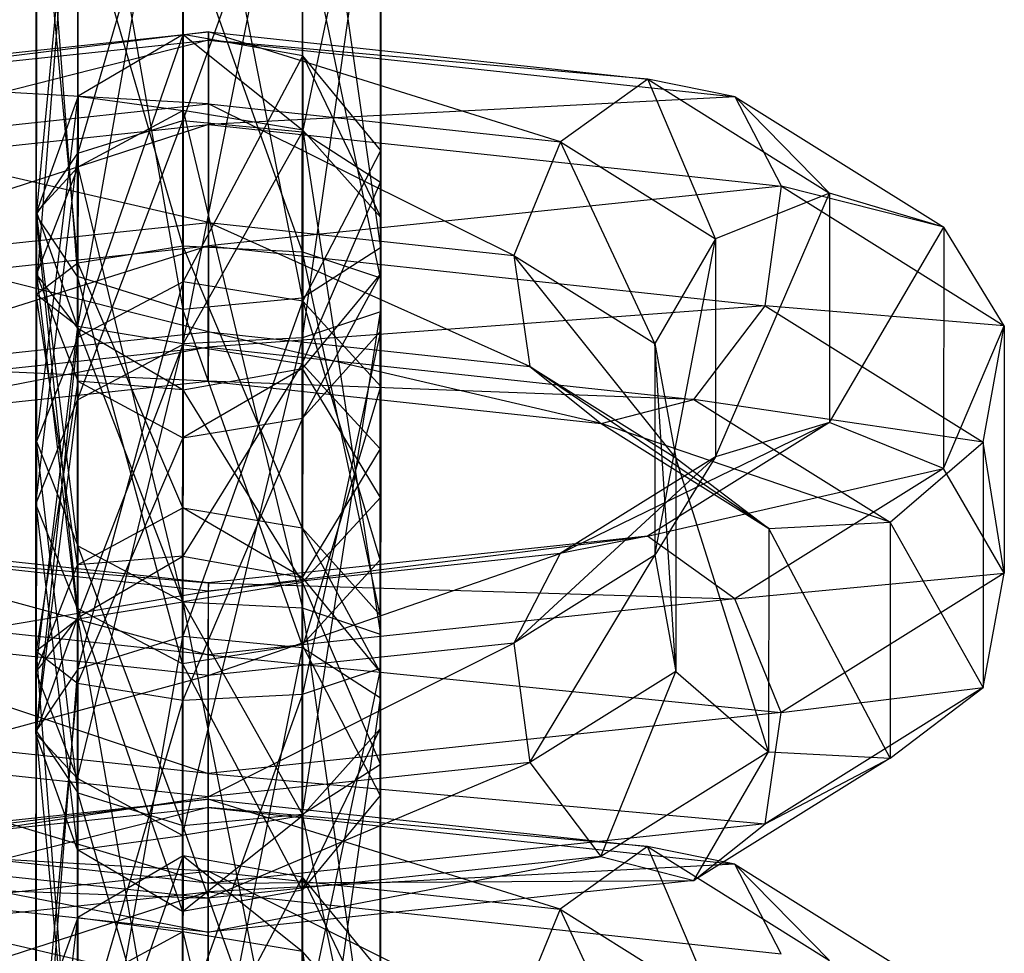
# Model space of a CAD drawing. Extents: x -2714 to 4136, y -2200 to 2200.
# Drawn here: x 720 to 731, y -792 to -782 of the extents above; entities that cross this region are included whole.
import ezdxf

# ---------------------------------------------------------------- set-up
doc = ezdxf.new("R2010")
doc.units = 0

msp = doc.modelspace()

# ---------------------------------------------------------------- linework, layer by layer
at = {"color": 0}
for p, q in [((721.893674, -784.983434, -235.847658), (721.897901, -778.053979, -234.935372)), ((721.897901, -778.053979, -234.935372), (723.241068, -784.855701, -236.070236)), ((723.241068, -784.855701, -236.070236), (723.245176, -778.121367, -235.183638)), ((723.245176, -778.121367, -235.183638), (724.120885, -784.289067, -237.052546)), ((720.709164, -784.612498, -236.488959), (720.713048, -778.244872, -235.65064)), ((720.713048, -778.244872, -235.65064), (721.893674, -784.983434, -235.847658)), ((720.710859, -785.176801, -261.52103), (721.899818, -778.43971, -261.323819)), ((721.899818, -778.43971, -261.323819), (721.895591, -785.369165, -262.236105)), ((724.120885, -784.289067, -237.052546), (724.124468, -778.415506, -236.279273)), ((724.124468, -778.415506, -236.279273), (724.12145, -783.548666, -238.334956)), ((721.895591, -785.369165, -262.236105), (723.247016, -778.569116, -261.101021)), ((723.247016, -778.569116, -261.101021), (723.242908, -785.30345, -261.987618)), ((720.241783, -783.916458, -237.694068), (720.245023, -778.604726, -236.994761)), ((720.245023, -778.604726, -236.994761), (720.709164, -784.612498, -236.488959)), ((720.243062, -784.816366, -260.176986), (720.714743, -778.809175, -260.682711)), ((720.714743, -778.809175, -260.682711), (720.710859, -785.176801, -261.52103)), ((724.124347, -778.798764, -237.709616), (723.242497, -782.98094, -239.317411)), ((724.12145, -783.548666, -238.334956), (724.124347, -778.798764, -237.709616)), ((720.71282, -778.965162, -238.338806), (720.241783, -783.916458, -237.694068)), ((720.710224, -783.221, -238.899101), (720.71282, -778.965162, -238.338806)), ((723.244869, -779.09181, -238.805394), (721.895299, -782.851535, -239.540209)), ((723.242497, -782.98094, -239.317411), (723.244869, -779.09181, -238.805394)), ((723.242908, -785.30345, -261.987618), (724.125968, -779.136842, -260.118566)), ((724.125968, -779.136842, -260.118566), (724.122386, -785.010403, -260.89184)), ((721.897552, -779.157526, -239.05388), (720.710224, -783.221, -238.899101)), ((721.895299, -782.851535, -239.540209), (721.897552, -779.157526, -239.05388)), ((720.246302, -779.504634, -259.477679), (720.243062, -784.816366, -260.176986)), ((720.711086, -784.456511, -258.832865), (720.246302, -779.504634, -259.477679)), ((724.122386, -785.010403, -260.89184), (724.125404, -779.877242, -258.836157)), ((724.125404, -779.877242, -258.836157), (724.122507, -784.627145, -259.461497)), ((720.713682, -780.200673, -258.27257), (720.711086, -784.456511, -258.832865)), ((721.895939, -784.265618, -258.117596), (720.713682, -780.200673, -258.27257)), ((723.245587, -780.443876, -257.853846), (723.243214, -784.333006, -258.365863)), ((724.122507, -784.627145, -259.461497), (723.245587, -780.443876, -257.853846)), ((721.898193, -780.571609, -257.631268), (721.895939, -784.265618, -258.117596)), ((723.243214, -784.333006, -258.365863), (721.898193, -780.571609, -257.631268)), ((722.184302, -781.854599, -256.613254), (716.250241, -782.578865, -257.522617)), ((717.234388, -782.38217, -258.59405), (722.184302, -781.854599, -256.613254)), ((720.713437, -785.298221, -293.987266), (721.899524, -781.882457, -283.879517)), ((721.899524, -781.882457, -283.879517), (720.714296, -782.577669, -283.833999)), ((721.89846, -782.73939, -277.370493), (721.899524, -781.882457, -283.879517)), ((721.899524, -781.882457, -283.879517), (721.898643, -784.67344, -294.295639)), ((723.246669, -782.124993, -283.863565), (721.899524, -781.882457, -283.879517)), ((721.899524, -781.882457, -283.879517), (723.245628, -782.962915, -277.498952)), ((722.184302, -781.854599, -256.613254), (722.183898, -782.666711, -257.836232)), ((722.184125, -781.946422, -255.148067), (722.184302, -781.854599, -256.613254)), ((722.184302, -781.854599, -256.613254), (727.133881, -782.388315, -258.593241)), ((726.149574, -783.094332, -259.422628), (722.184302, -781.854599, -256.613254)), ((722.184125, -781.946422, -255.148067), (715.726007, -783.58746, -256.710311)), ((716.250241, -782.578865, -257.522617), (722.184125, -781.946422, -255.148067)), ((722.18345, -782.899215, -254.126249), (722.184125, -781.946422, -255.148067)), ((722.184125, -781.946422, -255.148067), (728.117607, -782.586232, -257.521647)), ((727.133881, -782.388315, -258.593241), (722.184125, -781.946422, -255.148067)), ((721.898643, -784.67344, -294.295639), (723.246669, -782.124993, -283.863565)), ((723.245628, -782.962915, -277.498952), (723.246669, -782.124993, -283.863565)), ((723.246669, -782.124993, -283.863565), (723.245795, -784.891516, -294.188399)), ((724.125386, -783.191793, -283.793608), (723.246669, -782.124993, -283.863565)), ((723.246669, -782.124993, -283.863565), (724.12445, -783.945843, -278.06606)), ((722.183898, -782.666711, -257.836232), (717.234388, -782.38217, -258.59405)), ((727.133881, -782.388315, -258.593241), (726.149574, -783.094332, -259.422628)), ((728.117607, -782.586232, -257.521647), (727.133881, -782.388315, -258.593241)), ((727.133881, -782.388315, -258.593241), (729.183729, -783.670672, -263.374164)), ((727.897842, -784.188026, -263.500168), (727.133881, -782.388315, -258.593241)), ((720.244749, -786.473516, -293.407571), (720.714296, -782.577669, -283.833999)), ((720.714296, -782.577669, -283.833999), (720.245566, -783.885333, -283.74831)), ((720.7133, -783.37986, -277.74079), (720.714296, -782.577669, -283.833999)), ((720.714296, -782.577669, -283.833999), (720.713437, -785.298221, -293.987266)), ((720.714296, -782.577669, -283.833999), (721.89846, -782.73939, -277.370493)), ((728.117607, -782.586232, -257.521647), (722.18345, -782.899215, -254.126249)), ((728.640456, -783.595476, -256.709256), (728.117607, -782.586232, -257.521647)), ((728.117607, -782.586232, -257.521647), (730.469034, -784.057254, -263.005951)), ((729.183729, -783.670672, -263.374164), (728.117607, -782.586232, -257.521647)), ((718.217954, -783.089409, -259.423276), (722.183898, -782.666711, -257.836232)), ((722.183898, -782.666711, -257.836232), (722.183102, -784.002762, -258.244758)), ((722.183898, -782.666711, -257.836232), (726.149574, -783.094332, -259.422628)), ((725.625254, -784.373931, -259.621727), (722.183898, -782.666711, -257.836232)), ((721.89846, -782.73939, -277.370493), (720.7133, -783.37986, -277.74079)), ((721.89467, -788.284338, -273.115711), (721.89846, -782.73939, -277.370493)), ((723.245628, -782.962915, -277.498952), (721.89846, -782.73939, -277.370493)), ((721.89846, -782.73939, -277.370493), (723.241945, -788.351726, -273.363977)), ((715.726007, -783.58746, -256.710311), (722.18345, -782.899215, -254.126249)), ((722.18345, -782.899215, -254.126249), (715.90698, -784.936021, -256.53722)), ((720.708794, -786.00264, -242.524211), (721.895299, -782.851535, -239.540209)), ((720.710224, -783.221, -238.899101), (721.895299, -782.851535, -239.540209)), ((721.894, -785.377859, -242.832584), (721.895299, -782.851535, -239.540209)), ((721.895299, -782.851535, -239.540209), (723.242497, -782.98094, -239.317411)), ((722.182593, -784.267155, -254.025921), (722.18345, -782.899215, -254.126249)), ((722.18345, -782.899215, -254.126249), (728.640456, -783.595476, -256.709256)), ((721.894, -785.377859, -242.832584), (723.242497, -782.98094, -239.317411)), ((723.241152, -785.595935, -242.725343), (723.242497, -782.98094, -239.317411)), ((723.241945, -788.351726, -273.363977), (723.245628, -782.962915, -277.498952)), ((723.242497, -782.98094, -239.317411), (724.12145, -783.548666, -238.334956)), ((724.12445, -783.945843, -278.06606), (723.245628, -782.962915, -277.498952)), ((723.245628, -782.962915, -277.498952), (724.121238, -788.645865, -274.459612)), ((722.183102, -784.002762, -258.244758), (718.217954, -783.089409, -259.423276)), ((726.149574, -783.094332, -259.422628), (725.625254, -784.373931, -259.621727)), ((726.149574, -783.094332, -259.422628), (727.897842, -784.188026, -263.500168)), ((727.213056, -785.367239, -263.325006), (726.149574, -783.094332, -259.422628)), ((720.240106, -787.177935, -241.944515), (720.710224, -783.221, -238.899101)), ((720.241783, -783.916458, -237.694068), (720.710224, -783.221, -238.899101)), ((720.708794, -786.00264, -242.524211), (720.710224, -783.221, -238.899101)), ((723.245795, -784.891516, -294.188399), (724.125386, -783.191793, -283.793608)), ((724.125386, -783.191793, -283.793608), (724.123715, -785.228253, -278.806461)), ((724.12445, -783.945843, -278.06606), (724.125386, -783.191793, -283.793608)), ((724.124515, -784.583689, -283.702379), (724.125386, -783.191793, -283.793608)), ((724.125386, -783.191793, -283.793608), (724.124547, -785.850408, -293.715724)), ((720.7133, -783.37986, -277.74079), (720.244698, -784.58464, -278.436578)), ((720.245566, -783.885333, -283.74831), (720.7133, -783.37986, -277.74079)), ((720.709818, -788.475232, -273.830979), (720.7133, -783.37986, -277.74079)), ((720.7133, -783.37986, -277.74079), (721.89467, -788.284338, -273.115711)), ((728.640456, -783.595476, -256.709256), (722.182593, -784.267155, -254.025921)), ((723.241152, -785.595935, -242.725343), (724.12145, -783.548666, -238.334956)), ((724.119904, -786.554827, -242.252668), (724.12145, -783.548666, -238.334956)), ((724.12145, -783.548666, -238.334956), (724.120885, -784.289067, -237.052546)), ((728.457781, -784.943811, -256.536194), (728.640456, -783.595476, -256.709256)), ((728.640456, -783.595476, -256.709256), (731.15235, -785.166884, -262.567821)), ((730.469034, -784.057254, -263.005951), (728.640456, -783.595476, -256.709256)), ((727.897067, -786.643841, -272.665421), (729.183729, -783.670672, -263.374164)), ((729.183729, -783.670672, -263.374164), (727.897842, -784.188026, -263.500168)), ((729.183729, -783.670672, -263.374164), (729.182911, -786.258855, -273.033424)), ((730.469034, -784.057254, -263.005951), (729.183729, -783.670672, -263.374164)), ((720.240106, -787.177935, -241.944515), (720.241783, -783.916458, -237.694068)), ((720.709164, -784.612498, -236.488959), (720.241783, -783.916458, -237.694068)), ((720.70724, -788.353812, -241.364743), (720.241783, -783.916458, -237.694068)), ((720.244698, -784.58464, -278.436578), (720.245566, -783.885333, -283.74831)), ((720.245566, -783.885333, -283.74831), (720.244749, -786.473516, -293.407571)), ((720.245566, -783.885333, -283.74831), (720.712658, -785.193578, -283.662545)), ((720.711883, -787.649393, -292.827798), (720.245566, -783.885333, -283.74831)), ((718.740717, -784.369657, -259.62229), (722.183102, -784.002762, -258.244758)), ((722.183102, -784.002762, -258.244758), (722.182287, -785.237598, -257.647676)), ((722.183102, -784.002762, -258.244758), (725.625254, -784.373931, -259.621727)), ((725.806256, -785.628373, -259.097379), (722.183102, -784.002762, -258.244758)), ((724.12445, -783.945843, -278.06606), (724.121117, -789.029123, -275.889955)), ((724.121238, -788.645865, -274.459612), (724.12445, -783.945843, -278.06606)), ((724.123715, -785.228253, -278.806461), (724.12445, -783.945843, -278.06606)), ((729.182911, -786.258855, -273.033424), (730.469034, -784.057254, -263.005951)), ((730.469034, -784.057254, -263.005951), (730.468175, -786.777805, -273.159218)), ((731.15235, -785.166884, -262.567821), (730.469034, -784.057254, -263.005951)), ((727.212302, -787.752622, -272.227404), (727.897842, -784.188026, -263.500168)), ((727.897842, -784.188026, -263.500168), (727.213056, -785.367239, -263.325006)), ((727.897842, -784.188026, -263.500168), (727.897067, -786.643841, -272.665421)), ((715.90698, -784.936021, -256.53722), (722.182593, -784.267155, -254.025921)), ((722.182593, -784.267155, -254.025921), (716.708481, -785.993541, -257.084335)), ((722.182287, -785.237598, -257.647676), (718.740717, -784.369657, -259.62229)), ((720.711086, -784.456511, -258.832865), (721.895939, -784.265618, -258.117596)), ((721.895939, -784.265618, -258.117596), (721.893919, -787.221562, -255.849424)), ((721.895939, -784.265618, -258.117596), (723.243214, -784.333006, -258.365863)), ((723.241087, -787.445087, -255.977883), (721.895939, -784.265618, -258.117596)), ((722.181954, -785.410169, -254.894026), (722.182593, -784.267155, -254.025921)), ((722.182593, -784.267155, -254.025921), (728.457781, -784.943811, -256.536194)), ((724.120885, -784.289067, -237.052546), (723.241068, -784.855701, -236.070236)), ((723.243214, -784.333006, -258.365863), (723.241087, -787.445087, -255.977883)), ((723.243214, -784.333006, -258.365863), (724.122507, -784.627145, -259.461497)), ((724.119909, -788.428015, -256.544991), (723.243214, -784.333006, -258.365863)), ((724.119077, -787.80586, -241.635728), (724.120885, -784.289067, -237.052546)), ((724.119904, -786.554827, -242.252668), (724.120885, -784.289067, -237.052546)), ((720.243062, -784.816366, -260.176986), (720.711086, -784.456511, -258.832865)), ((720.711086, -784.456511, -258.832865), (720.708759, -787.862032, -256.219721)), ((721.893919, -787.221562, -255.849424), (720.711086, -784.456511, -258.832865)), ((725.625254, -784.373931, -259.621727), (725.806256, -785.628373, -259.097379)), ((725.625254, -784.373931, -259.621727), (727.213056, -785.367239, -263.325006)), ((727.449788, -786.656545, -262.930637), (725.625254, -784.373931, -259.621727)), ((720.241793, -788.835086, -275.1751), (720.244698, -784.58464, -278.436578)), ((720.244698, -784.58464, -278.436578), (720.709818, -788.475232, -273.830979)), ((720.244698, -784.58464, -278.436578), (720.711918, -785.790001, -279.132289)), ((720.712658, -785.193578, -283.662545), (720.244698, -784.58464, -278.436578)), ((724.124515, -784.583689, -283.702379), (723.243766, -786.210089, -279.373713)), ((723.244462, -785.649398, -283.632566), (724.124515, -784.583689, -283.702379)), ((724.123715, -785.228253, -278.806461), (724.124515, -784.583689, -283.702379)), ((724.124515, -784.583689, -283.702379), (724.12372, -787.101441, -293.098784)), ((724.124547, -785.850408, -293.715724), (724.124515, -784.583689, -283.702379)), ((720.70724, -788.353812, -241.364743), (720.709164, -784.612498, -236.488959)), ((721.893674, -784.983434, -235.847658), (720.709164, -784.612498, -236.488959)), ((721.891619, -788.980064, -241.056176), (720.709164, -784.612498, -236.488959)), ((720.711513, -789.039535, -298.86305), (721.898643, -784.67344, -294.295639)), ((721.898643, -784.67344, -294.295639), (720.713437, -785.298221, -293.987266)), ((721.898643, -784.67344, -294.295639), (721.896587, -788.67007, -299.504158)), ((723.245795, -784.891516, -294.188399), (721.898643, -784.67344, -294.295639)), ((724.119174, -789.710425, -257.285392), (724.122507, -784.627145, -259.461497)), ((724.122507, -784.627145, -259.461497), (724.119909, -788.428015, -256.544991)), ((724.122507, -784.627145, -259.461497), (724.122386, -785.010403, -260.89184)), ((720.243062, -784.816366, -260.176986), (720.240157, -789.066812, -256.915508)), ((720.710859, -785.176801, -261.52103), (720.243062, -784.816366, -260.176986)), ((720.708759, -787.862032, -256.219721), (720.243062, -784.816366, -260.176986)), ((723.241068, -784.855701, -236.070236), (721.893674, -784.983434, -235.847658)), ((721.896587, -788.67007, -299.504158), (723.245795, -784.891516, -294.188399)), ((723.239058, -788.76366, -241.163197), (723.241068, -784.855701, -236.070236)), ((724.119077, -787.80586, -241.635728), (723.241068, -784.855701, -236.070236)), ((723.245795, -784.891516, -294.188399), (723.243786, -788.799475, -299.28136)), ((724.124547, -785.850408, -293.715724), (723.245795, -784.891516, -294.188399)), ((721.891619, -788.980064, -241.056176), (721.893674, -784.983434, -235.847658)), ((723.239058, -788.76366, -241.163197), (721.893674, -784.983434, -235.847658)), ((728.457781, -784.943811, -256.536194), (722.181954, -785.410169, -254.894026)), ((723.239225, -790.692261, -257.852643), (724.122386, -785.010403, -260.89184)), ((724.122386, -785.010403, -260.89184), (723.242908, -785.30345, -261.987618)), ((724.122386, -785.010403, -260.89184), (724.119174, -789.710425, -257.285392)), ((727.655057, -786.000336, -257.08344), (728.457781, -784.943811, -256.536194)), ((728.457781, -784.943811, -256.536194), (730.913945, -786.480355, -262.26478)), ((731.15235, -785.166884, -262.567821), (728.457781, -784.943811, -256.536194)), ((718.558071, -785.623874, -259.097971), (722.182287, -785.237598, -257.647676)), ((720.240157, -789.066812, -256.915508), (720.710859, -785.176801, -261.52103)), ((720.710859, -785.176801, -261.52103), (720.707377, -790.272173, -257.611219)), ((721.895591, -785.369165, -262.236105), (720.710859, -785.176801, -261.52103)), ((720.712658, -785.193578, -283.662545), (720.711883, -787.649393, -292.827798)), ((720.711918, -785.790001, -279.132289), (720.712658, -785.193578, -283.662545)), ((720.712658, -785.193578, -283.662545), (721.897015, -785.890262, -283.616834)), ((721.896261, -788.275645, -292.519232), (720.712658, -785.193578, -283.662545)), ((722.182287, -785.237598, -257.647676), (722.181833, -785.793427, -256.324369)), ((722.182287, -785.237598, -257.647676), (725.806256, -785.628373, -259.097379)), ((726.607888, -786.27069, -258.094931), (722.182287, -785.237598, -257.647676)), ((724.123715, -785.228253, -278.806461), (723.241639, -789.32217, -276.985733)), ((723.243766, -786.210089, -279.373713), (724.123715, -785.228253, -278.806461)), ((724.121117, -789.029123, -275.889955), (724.123715, -785.228253, -278.806461)), ((730.468175, -786.777805, -273.159218), (731.15235, -785.166884, -262.567821)), ((730.913945, -786.480355, -262.26478), (731.15235, -785.166884, -262.567821)), ((731.15235, -785.166884, -262.567821), (731.151469, -787.957867, -272.983944)), ((720.243072, -789.734993, -297.658018), (720.713437, -785.298221, -293.987266)), ((720.713437, -785.298221, -293.987266), (720.244749, -786.473516, -293.407571)), ((720.707377, -790.272173, -257.611219), (721.895591, -785.369165, -262.236105)), ((720.713437, -785.298221, -293.987266), (720.711513, -789.039535, -298.86305)), ((721.891801, -790.914113, -257.981323), (723.242908, -785.30345, -261.987618)), ((721.895591, -785.369165, -262.236105), (721.891801, -790.914113, -257.981323)), ((723.242908, -785.30345, -261.987618), (721.895591, -785.369165, -262.236105)), ((723.242908, -785.30345, -261.987618), (723.239225, -790.692261, -257.852643)), ((727.213056, -785.367239, -263.325006), (727.212302, -787.752622, -272.227404)), ((727.213056, -785.367239, -263.325006), (727.449788, -786.656545, -262.930637)), ((727.449027, -789.066388, -271.924324), (727.213056, -785.367239, -263.325006)), ((716.708481, -785.993541, -257.084335), (722.181954, -785.410169, -254.894026)), ((722.181954, -785.410169, -254.894026), (717.755479, -786.265195, -258.095654)), ((721.894, -785.377859, -242.832584), (720.708019, -788.458454, -251.689464)), ((720.708794, -786.00264, -242.524211), (721.894, -785.377859, -242.832584)), ((721.893247, -787.763242, -251.734982), (721.894, -785.377859, -242.832584)), ((721.894, -785.377859, -242.832584), (723.241152, -785.595935, -242.725343)), ((722.181833, -785.793427, -256.324369), (722.181954, -785.410169, -254.894026)), ((722.181954, -785.410169, -254.894026), (727.655057, -786.000336, -257.08344)), ((722.181833, -785.793427, -256.324369), (718.558071, -785.623874, -259.097971)), ((723.241152, -785.595935, -242.725343), (721.893247, -787.763242, -251.734982)), ((723.244462, -785.649398, -283.632566), (721.896342, -786.431941, -279.502392)), ((721.897015, -785.890262, -283.616834), (723.244462, -785.649398, -283.632566)), ((723.240391, -788.005778, -251.71903), (723.241152, -785.595935, -242.725343)), ((723.241152, -785.595935, -242.725343), (724.119904, -786.554827, -242.252668)), ((723.244462, -785.649398, -283.632566), (723.243701, -788.059241, -292.626252)), ((723.243766, -786.210089, -279.373713), (723.244462, -785.649398, -283.632566)), ((724.12372, -787.101441, -293.098784), (723.244462, -785.649398, -283.632566)), ((725.806256, -785.628373, -259.097379), (726.607888, -786.27069, -258.094931)), ((725.806256, -785.628373, -259.097379), (727.449788, -786.656545, -262.930637)), ((728.497269, -787.452662, -262.501592), (725.806256, -785.628373, -259.097379)), ((717.755479, -786.265195, -258.095654), (722.181833, -785.793427, -256.324369)), ((720.711918, -785.790001, -279.132289), (720.241793, -788.835086, -275.1751)), ((720.70959, -789.195521, -276.519145), (720.711918, -785.790001, -279.132289)), ((720.711918, -785.790001, -279.132289), (721.896342, -786.431941, -279.502392)), ((721.897015, -785.890262, -283.616834), (720.711918, -785.790001, -279.132289)), ((722.181833, -785.793427, -256.324369), (726.607888, -786.27069, -258.094931)), ((727.655057, -786.000336, -257.08344), (722.181833, -785.793427, -256.324369)), ((721.897015, -785.890262, -283.616834), (721.896261, -788.275645, -292.519232)), ((721.896342, -786.431941, -279.502392), (721.897015, -785.890262, -283.616834)), ((723.243701, -788.059241, -292.626252), (721.897015, -785.890262, -283.616834)), ((723.243786, -788.799475, -299.28136), (724.124547, -785.850408, -293.715724)), ((724.124547, -785.850408, -293.715724), (724.122738, -789.367201, -298.298905)), ((724.12372, -787.101441, -293.098784), (724.124547, -785.850408, -293.715724)), ((720.708794, -786.00264, -242.524211), (720.239289, -789.766118, -251.603775)), ((720.240106, -787.177935, -241.944515), (720.708794, -786.00264, -242.524211)), ((720.708019, -788.458454, -251.689464), (720.708794, -786.00264, -242.524211)), ((726.607888, -786.27069, -258.094931), (727.655057, -786.000336, -257.08344)), ((727.655057, -786.000336, -257.08344), (729.865372, -787.38308, -262.238624)), ((730.913945, -786.480355, -262.26478), (727.655057, -786.000336, -257.08344)), ((723.243766, -786.210089, -279.373713), (721.894322, -789.387886, -277.234219)), ((721.896342, -786.431941, -279.502392), (723.243766, -786.210089, -279.373713)), ((723.241639, -789.32217, -276.985733), (723.243766, -786.210089, -279.373713)), ((726.148108, -787.735364, -276.743248), (729.182911, -786.258855, -273.033424)), ((726.607888, -786.27069, -258.094931), (728.497269, -787.452662, -262.501592)), ((729.865372, -787.38308, -262.238624), (726.607888, -786.27069, -258.094931)), ((729.182911, -786.258855, -273.033424), (727.132255, -787.538668, -277.814681)), ((729.182911, -786.258855, -273.033424), (727.897067, -786.643841, -272.665421)), ((730.468175, -786.777805, -273.159218), (729.182911, -786.258855, -273.033424)), ((720.244749, -786.473516, -293.407571), (720.243072, -789.734993, -297.658018)), ((720.244749, -786.473516, -293.407571), (720.711883, -787.649393, -292.827798)), ((720.710452, -790.431033, -296.452909), (720.244749, -786.473516, -293.407571)), ((721.896342, -786.431941, -279.502392), (720.70959, -789.195521, -276.519145)), ((721.894322, -789.387886, -277.234219), (721.896342, -786.431941, -279.502392)), ((729.865372, -787.38308, -262.238624), (730.913945, -786.480355, -262.26478)), ((730.913945, -786.480355, -262.26478), (730.913071, -789.246878, -272.589614)), ((731.151469, -787.957867, -272.983944), (730.913945, -786.480355, -262.26478)), ((724.119904, -786.554827, -242.252668), (723.240391, -788.005778, -251.71903)), ((724.119904, -786.554827, -242.252668), (724.119077, -787.80586, -241.635728)), ((724.119109, -789.072578, -251.649073), (724.119904, -786.554827, -242.252668)), ((725.623874, -788.743958, -275.930942), (727.897067, -786.643841, -272.665421)), ((727.897067, -786.643841, -272.665421), (726.148108, -787.735364, -276.743248)), ((727.897067, -786.643841, -272.665421), (727.212302, -787.752622, -272.227404)), ((727.449788, -786.656545, -262.930637), (727.449027, -789.066388, -271.924324)), ((727.449788, -786.656545, -262.930637), (728.497269, -787.452662, -262.501592)), ((728.496474, -789.970413, -271.897996), (727.449788, -786.656545, -262.930637)), ((727.132255, -787.538668, -277.814681), (730.468175, -786.777805, -273.159218)), ((730.468175, -786.777805, -273.159218), (728.11582, -788.245907, -278.643907)), ((731.151469, -787.957867, -272.983944), (730.468175, -786.777805, -273.159218)), ((723.243701, -788.059241, -292.626252), (724.12372, -787.101441, -293.098784)), ((724.12372, -787.101441, -293.098784), (724.122174, -790.107602, -297.016496)), ((724.122738, -789.367201, -298.298905), (724.12372, -787.101441, -293.098784)), ((720.239289, -789.766118, -251.603775), (720.240106, -787.177935, -241.944515)), ((720.70724, -788.353812, -241.364743), (720.240106, -787.177935, -241.944515)), ((720.240106, -787.177935, -241.944515), (720.706381, -791.074363, -251.51801)), ((720.708759, -787.862032, -256.219721), (721.893919, -787.221562, -255.849424)), ((721.893919, -787.221562, -255.849424), (721.893247, -787.763242, -251.734982)), ((721.893919, -787.221562, -255.849424), (723.241087, -787.445087, -255.977883)), ((723.240391, -788.005778, -251.71903), (721.893919, -787.221562, -255.849424)), ((723.241087, -787.445087, -255.977883), (723.240391, -788.005778, -251.71903)), ((723.241087, -787.445087, -255.977883), (724.119909, -788.428015, -256.544991)), ((724.119109, -789.072578, -251.649073), (723.241087, -787.445087, -255.977883)), ((728.497269, -787.452662, -262.501592), (728.496474, -789.970413, -271.897996)), ((728.497269, -787.452662, -262.501592), (729.865372, -787.38308, -262.238624)), ((729.864532, -790.041694, -272.16074), (728.497269, -787.452662, -262.501592)), ((729.865372, -787.38308, -262.238624), (729.864532, -790.041694, -272.16074)), ((730.913071, -789.246878, -272.589614), (729.865372, -787.38308, -262.238624)), ((717.232762, -787.532523, -277.81549), (722.181937, -788.878351, -281.018457)), ((722.182341, -788.066238, -279.795478), (717.232762, -787.532523, -277.81549)), ((722.182164, -788.158061, -278.330291), (727.132255, -787.538668, -277.814681)), ((727.132255, -787.538668, -277.814681), (722.182341, -788.066238, -279.795478)), ((727.132255, -787.538668, -277.814681), (726.148108, -787.735364, -276.743248)), ((728.11582, -788.245907, -278.643907), (727.132255, -787.538668, -277.814681)), ((720.711883, -787.649393, -292.827798), (720.710452, -790.431033, -296.452909)), ((720.711883, -787.649393, -292.827798), (721.896261, -788.275645, -292.519232)), ((721.894962, -790.801969, -295.811607), (720.711883, -787.649393, -292.827798)), ((722.182164, -788.158061, -278.330291), (718.216488, -787.73044, -276.743896)), ((718.216488, -787.73044, -276.743896), (722.182341, -788.066238, -279.795478)), ((720.708019, -788.458454, -251.689464), (721.893247, -787.763242, -251.734982)), ((721.893247, -787.763242, -251.734982), (720.708759, -787.862032, -256.219721)), ((721.893247, -787.763242, -251.734982), (723.240391, -788.005778, -251.71903)), ((722.181489, -789.110854, -277.308474), (726.148108, -787.735364, -276.743248)), ((726.148108, -787.735364, -276.743248), (722.182164, -788.158061, -278.330291)), ((724.119077, -787.80586, -241.635728), (723.239058, -788.76366, -241.163197)), ((724.118237, -790.464474, -251.557844), (724.119077, -787.80586, -241.635728)), ((724.119077, -787.80586, -241.635728), (724.119109, -789.072578, -251.649073)), ((726.148108, -787.735364, -276.743248), (725.623874, -788.743958, -275.930942)), ((727.212302, -787.752622, -272.227404), (725.623874, -788.743958, -275.930942)), ((725.804847, -790.092519, -275.757851), (727.212302, -787.752622, -272.227404)), ((727.212302, -787.752622, -272.227404), (727.449027, -789.066388, -271.924324)), ((720.240157, -789.066812, -256.915508), (720.708759, -787.862032, -256.219721)), ((720.708759, -787.862032, -256.219721), (720.708019, -788.458454, -251.689464)), ((723.240391, -788.005778, -251.71903), (724.119109, -789.072578, -251.649073)), ((728.11582, -788.245907, -278.643907), (731.151469, -787.957867, -272.983944)), ((731.151469, -787.957867, -272.983944), (728.638584, -789.526156, -278.842921)), ((730.913071, -789.246878, -272.589614), (731.151469, -787.957867, -272.983944)), ((721.896261, -788.275645, -292.519232), (723.243701, -788.059241, -292.626252)), ((722.181937, -788.878351, -281.018457), (722.182341, -788.066238, -279.795478)), ((722.182341, -788.066238, -279.795478), (722.182164, -788.158061, -278.330291)), ((722.182341, -788.066238, -279.795478), (728.11582, -788.245907, -278.643907)), ((723.243701, -788.059241, -292.626252), (723.242356, -790.674236, -296.034185)), ((724.122174, -790.107602, -297.016496), (723.243701, -788.059241, -292.626252)), ((716.248454, -788.238541, -278.644877), (722.181141, -790.214401, -281.426982)), ((722.181937, -788.878351, -281.018457), (716.248454, -788.238541, -278.644877)), ((718.739337, -788.739685, -275.931505), (722.182164, -788.158061, -278.330291)), ((722.182164, -788.158061, -278.330291), (722.181489, -789.110854, -277.308474)), ((728.11582, -788.245907, -278.643907), (722.181937, -788.878351, -281.018457)), ((728.638584, -789.526156, -278.842921), (728.11582, -788.245907, -278.643907)), ((720.706381, -791.074363, -251.51801), (720.70724, -788.353812, -241.364743)), ((721.891619, -788.980064, -241.056176), (720.70724, -788.353812, -241.364743)), ((720.70724, -788.353812, -241.364743), (721.890737, -791.771047, -251.472299)), ((721.89467, -788.284338, -273.115711), (720.709818, -788.475232, -273.830979)), ((721.890444, -795.213793, -274.027996), (721.89467, -788.284338, -273.115711)), ((723.241945, -788.351726, -273.363977), (721.89467, -788.284338, -273.115711)), ((721.89467, -788.284338, -273.115711), (723.237838, -795.08606, -274.250574)), ((721.896261, -788.275645, -292.519232), (721.894962, -790.801969, -295.811607)), ((723.242356, -790.674236, -296.034185), (721.896261, -788.275645, -292.519232)), ((723.237838, -795.08606, -274.250574), (723.241945, -788.351726, -273.363977)), ((724.121238, -788.645865, -274.459612), (723.241945, -788.351726, -273.363977)), ((723.241945, -788.351726, -273.363977), (724.117655, -794.519426, -275.232885)), ((720.239289, -789.766118, -251.603775), (720.708019, -788.458454, -251.689464)), ((720.708019, -788.458454, -251.689464), (720.240157, -789.066812, -256.915508)), ((720.709818, -788.475232, -273.830979), (720.241793, -788.835086, -275.1751)), ((720.705933, -794.842857, -274.669298), (720.709818, -788.475232, -273.830979)), ((720.709818, -788.475232, -273.830979), (721.890444, -795.213793, -274.027996)), ((724.118237, -790.464474, -251.557844), (724.119909, -788.428015, -256.544991)), ((724.119909, -788.428015, -256.544991), (724.119109, -789.072578, -251.649073)), ((724.119909, -788.428015, -256.544991), (724.119174, -789.710425, -257.285392)), ((720.707629, -795.40716, -299.701369), (721.896587, -788.67007, -299.504158)), ((721.896587, -788.67007, -299.504158), (720.711513, -789.039535, -298.86305)), ((721.896587, -788.67007, -299.504158), (721.892361, -795.599525, -300.416444)), ((723.243786, -788.799475, -299.28136), (721.896587, -788.67007, -299.504158)), ((724.117655, -794.519426, -275.232885), (724.121238, -788.645865, -274.459612)), ((724.121238, -788.645865, -274.459612), (724.118219, -793.779025, -276.515295)), ((724.121117, -789.029123, -275.889955), (724.121238, -788.645865, -274.459612)), ((722.181489, -789.110854, -277.308474), (718.739337, -788.739685, -275.931505)), ((723.239058, -788.76366, -241.163197), (721.891619, -788.980064, -241.056176)), ((721.892361, -795.599525, -300.416444), (723.243786, -788.799475, -299.28136)), ((722.180632, -790.478794, -277.208145), (725.623874, -788.743958, -275.930942)), ((725.623874, -788.743958, -275.930942), (722.181489, -789.110854, -277.308474)), ((723.238185, -791.530183, -251.488031), (723.239058, -788.76366, -241.163197)), ((723.239058, -788.76366, -241.163197), (724.118237, -790.464474, -251.557844)), ((723.243786, -788.799475, -299.28136), (723.239678, -795.533809, -300.167957)), ((724.122738, -789.367201, -298.298905), (723.243786, -788.799475, -299.28136)), ((725.623874, -788.743958, -275.930942), (725.804847, -790.092519, -275.757851)), ((720.238553, -794.146818, -275.874407), (720.241793, -788.835086, -275.1751)), ((720.241793, -788.835086, -275.1751), (720.705933, -794.842857, -274.669298)), ((720.241793, -788.835086, -275.1751), (720.70959, -789.195521, -276.519145)), ((722.181141, -790.214401, -281.426982), (722.181937, -788.878351, -281.018457)), ((722.181937, -788.878351, -281.018457), (728.638584, -789.526156, -278.842921)), ((721.890737, -791.771047, -251.472299), (721.891619, -788.980064, -241.056176)), ((721.891619, -788.980064, -241.056176), (723.238185, -791.530183, -251.488031)), ((724.121117, -789.029123, -275.889955), (723.239267, -793.2113, -277.49775)), ((723.241639, -789.32217, -276.985733), (724.121117, -789.029123, -275.889955)), ((724.118219, -793.779025, -276.515295), (724.121117, -789.029123, -275.889955)), ((718.556662, -790.08802, -275.758443), (722.181489, -789.110854, -277.308474)), ((720.240157, -789.066812, -256.915508), (720.239289, -789.766118, -251.603775)), ((720.239832, -795.046725, -298.357325), (720.711513, -789.039535, -298.86305)), ((720.707377, -790.272173, -257.611219), (720.240157, -789.066812, -256.915508)), ((720.711513, -789.039535, -298.86305), (720.243072, -789.734993, -297.658018)), ((720.711513, -789.039535, -298.86305), (720.707629, -795.40716, -299.701369)), ((722.181489, -789.110854, -277.308474), (722.180632, -790.478794, -277.208145)), ((724.119109, -789.072578, -251.649073), (724.118237, -790.464474, -251.557844)), ((727.449027, -789.066388, -271.924324), (725.804847, -790.092519, -275.757851)), ((726.606348, -791.150039, -276.304966), (727.449027, -789.066388, -271.924324)), ((727.449027, -789.066388, -271.924324), (728.496474, -789.970413, -271.897996)), ((720.70959, -789.195521, -276.519145), (720.238553, -794.146818, -275.874407)), ((720.706994, -793.451359, -277.07944), (720.70959, -789.195521, -276.519145)), ((720.70959, -789.195521, -276.519145), (721.894322, -789.387886, -277.234219)), ((730.913071, -789.246878, -272.589614), (728.455938, -790.780372, -278.318602)), ((728.638584, -789.526156, -278.842921), (730.913071, -789.246878, -272.589614)), ((729.864532, -790.041694, -272.16074), (730.913071, -789.246878, -272.589614)), ((723.241639, -789.32217, -276.985733), (721.892069, -793.081894, -277.720548)), ((721.894322, -789.387886, -277.234219), (723.241639, -789.32217, -276.985733)), ((723.239267, -793.2113, -277.49775), (723.241639, -789.32217, -276.985733)), ((721.894322, -789.387886, -277.234219), (720.706994, -793.451359, -277.07944)), ((721.892069, -793.081894, -277.720548), (721.894322, -789.387886, -277.234219)), ((723.239678, -795.533809, -300.167957), (724.122738, -789.367201, -298.298905)), ((724.122738, -789.367201, -298.298905), (724.119156, -795.240762, -299.072179)), ((724.122174, -790.107602, -297.016496), (724.122738, -789.367201, -298.298905)), ((715.724135, -789.518139, -278.843976), (722.180325, -791.449238, -280.829901)), ((722.181141, -790.214401, -281.426982), (715.724135, -789.518139, -278.843976)), ((728.638584, -789.526156, -278.842921), (722.181141, -790.214401, -281.426982)), ((728.455938, -790.780372, -278.318602), (728.638584, -789.526156, -278.842921)), ((720.706381, -791.074363, -251.51801), (720.239289, -789.766118, -251.603775)), ((720.239289, -789.766118, -251.603775), (720.707377, -790.272173, -257.611219)), ((720.243072, -789.734993, -297.658018), (720.239832, -795.046725, -298.357325)), ((720.243072, -789.734993, -297.658018), (720.710452, -790.431033, -296.452909)), ((720.707856, -794.686871, -297.013204), (720.243072, -789.734993, -297.658018)), ((723.238185, -791.530183, -251.488031), (724.119174, -789.710425, -257.285392)), ((724.119174, -789.710425, -257.285392), (723.239225, -790.692261, -257.852643)), ((724.119174, -789.710425, -257.285392), (724.118237, -790.464474, -251.557844)), ((728.496474, -789.970413, -271.897996), (726.606348, -791.150039, -276.304966)), ((727.653346, -791.421694, -277.316285), (728.496474, -789.970413, -271.897996)), ((728.496474, -789.970413, -271.897996), (729.864532, -790.041694, -272.16074)), ((722.180632, -790.478794, -277.208145), (718.556662, -790.08802, -275.758443)), ((722.179993, -791.621808, -278.076251), (725.804847, -790.092519, -275.757851)), ((725.804847, -790.092519, -275.757851), (722.180632, -790.478794, -277.208145)), ((723.242356, -790.674236, -296.034185), (724.122174, -790.107602, -297.016496)), ((724.119156, -795.240762, -299.072179), (724.122174, -790.107602, -297.016496)), ((724.122174, -790.107602, -297.016496), (724.119277, -794.857504, -297.641836)), ((725.804847, -790.092519, -275.757851), (726.606348, -791.150039, -276.304966)), ((729.864532, -790.041694, -272.16074), (727.653346, -791.421694, -277.316285)), ((728.455938, -790.780372, -278.318602), (729.864532, -790.041694, -272.16074)), ((722.180325, -791.449238, -280.829901), (722.181141, -790.214401, -281.426982)), ((722.181141, -790.214401, -281.426982), (728.455938, -790.780372, -278.318602)), ((720.707377, -790.272173, -257.611219), (720.706381, -791.074363, -251.51801)), ((721.891801, -790.914113, -257.981323), (720.707377, -790.272173, -257.611219)), ((720.710452, -790.431033, -296.452909), (720.707856, -794.686871, -297.013204)), ((720.710452, -790.431033, -296.452909), (721.894962, -790.801969, -295.811607)), ((721.892709, -794.495977, -296.297935), (720.710452, -790.431033, -296.452909)), ((724.118237, -790.464474, -251.557844), (723.238185, -791.530183, -251.488031)), ((722.182056, -790.504881, -294.83961), (716.247996, -791.229147, -295.748973)), ((717.232142, -791.032451, -296.820407), (722.182056, -790.504881, -294.83961)), ((717.753938, -791.144544, -276.305689), (722.180632, -790.478794, -277.208145)), ((722.180632, -790.478794, -277.208145), (722.179993, -791.621808, -278.076251)), ((722.182056, -790.504881, -294.83961), (722.181652, -791.316993, -296.062589)), ((722.18188, -790.596704, -293.374423), (722.182056, -790.504881, -294.83961)), ((722.182056, -790.504881, -294.83961), (727.131635, -791.038596, -296.819598)), ((726.147328, -791.744614, -297.648984), (722.182056, -790.504881, -294.83961)), ((722.18188, -790.596704, -293.374423), (715.723761, -792.237742, -294.936668)), ((716.247996, -791.229147, -295.748973), (722.18188, -790.596704, -293.374423)), ((721.890737, -791.771047, -251.472299), (723.239225, -790.692261, -257.852643)), ((723.239225, -790.692261, -257.852643), (721.891801, -790.914113, -257.981323)), ((721.894962, -790.801969, -295.811607), (723.242356, -790.674236, -296.034185)), ((722.181205, -791.549496, -292.352606), (722.18188, -790.596704, -293.374423)), ((722.18188, -790.596704, -293.374423), (728.115362, -791.236514, -295.748004)), ((727.131635, -791.038596, -296.819598), (722.18188, -790.596704, -293.374423)), ((723.239225, -790.692261, -257.852643), (723.238185, -791.530183, -251.488031)), ((723.242356, -790.674236, -296.034185), (723.239984, -794.563366, -296.546202)), ((724.119277, -794.857504, -297.641836), (723.242356, -790.674236, -296.034185)), ((715.905137, -790.772581, -278.319628), (722.179872, -792.005066, -279.506594)), ((722.180325, -791.449238, -280.829901), (715.905137, -790.772581, -278.319628)), ((721.894962, -790.801969, -295.811607), (721.892709, -794.495977, -296.297935)), ((723.239984, -794.563366, -296.546202), (721.894962, -790.801969, -295.811607)), ((728.455938, -790.780372, -278.318602), (722.180325, -791.449238, -280.829901)), ((727.653346, -791.421694, -277.316285), (728.455938, -790.780372, -278.318602)), ((720.706381, -791.074363, -251.51801), (721.891801, -790.914113, -257.981323)), ((721.891801, -790.914113, -257.981323), (721.890737, -791.771047, -251.472299)), ((722.181652, -791.316993, -296.062589), (717.232142, -791.032451, -296.820407)), ((721.890737, -791.771047, -251.472299), (720.706381, -791.074363, -251.51801)), ((727.131635, -791.038596, -296.819598), (726.147328, -791.744614, -297.648984)), ((728.115362, -791.236514, -295.748004), (727.131635, -791.038596, -296.819598)), ((727.131635, -791.038596, -296.819598), (729.181483, -792.320954, -301.60052)), ((727.895597, -792.838308, -301.726525), (727.131635, -791.038596, -296.819598)), ((722.179993, -791.621808, -278.076251), (717.753938, -791.144544, -276.305689)), ((720.710711, -794.558119, -330.969404), (721.896798, -791.142355, -320.861654)), ((721.896798, -791.142355, -320.861654), (720.71157, -791.837568, -320.816136)), ((721.895734, -791.999289, -314.35263), (721.896798, -791.142355, -320.861654)), ((721.896798, -791.142355, -320.861654), (721.895917, -793.933338, -331.277777)), ((723.243943, -791.384891, -320.845702), (721.896798, -791.142355, -320.861654)), ((721.896798, -791.142355, -320.861654), (723.242903, -792.222813, -314.481089)), ((722.179872, -792.005066, -279.506594), (726.606348, -791.150039, -276.304966)), ((726.606348, -791.150039, -276.304966), (722.179993, -791.621808, -278.076251)), ((728.115362, -791.236514, -295.748004), (722.181205, -791.549496, -292.352606)), ((726.606348, -791.150039, -276.304966), (727.653346, -791.421694, -277.316285)), ((728.638211, -792.245758, -294.935612), (728.115362, -791.236514, -295.748004)), ((728.115362, -791.236514, -295.748004), (730.466788, -792.707536, -301.232308)), ((729.181483, -792.320954, -301.60052), (728.115362, -791.236514, -295.748004)), ((718.215708, -791.73969, -297.649633), (722.181652, -791.316993, -296.062589)), ((722.181652, -791.316993, -296.062589), (722.180856, -792.653044, -296.471115)), ((722.181652, -791.316993, -296.062589), (726.147328, -791.744614, -297.648984)), ((725.623008, -793.024213, -297.848084), (722.181652, -791.316993, -296.062589)), ((716.706769, -791.414899, -277.31718), (722.179993, -791.621808, -278.076251)), ((722.179872, -792.005066, -279.506594), (716.706769, -791.414899, -277.31718)), ((721.895917, -793.933338, -331.277777), (723.243943, -791.384891, -320.845702)), ((727.653346, -791.421694, -277.316285), (722.179872, -792.005066, -279.506594)), ((722.179872, -792.005066, -279.506594), (722.180325, -791.449238, -280.829901)), ((722.180325, -791.449238, -280.829901), (727.653346, -791.421694, -277.316285)), ((723.242903, -792.222813, -314.481089), (723.243943, -791.384891, -320.845702)), ((723.243943, -791.384891, -320.845702), (723.243069, -794.151414, -331.170536)), ((724.12266, -792.451692, -320.775745), (723.243943, -791.384891, -320.845702)), ((723.243943, -791.384891, -320.845702), (724.121724, -793.205742, -315.048198)), ((715.723761, -792.237742, -294.936668), (722.181205, -791.549496, -292.352606)), ((722.181205, -791.549496, -292.352606), (715.904734, -793.586302, -294.763576)), ((723.238185, -791.530183, -251.488031), (721.890737, -791.771047, -251.472299)), ((722.180347, -792.917437, -292.252277), (722.181205, -791.549496, -292.352606)), ((722.181205, -791.549496, -292.352606), (728.638211, -792.245758, -294.935612)), ((722.179993, -791.621808, -278.076251), (722.179872, -792.005066, -279.506594)), ((722.180856, -792.653044, -296.471115), (718.215708, -791.73969, -297.649633)), ((726.147328, -791.744614, -297.648984), (725.623008, -793.024213, -297.848084)), ((726.147328, -791.744614, -297.648984), (727.895597, -792.838308, -301.726525)), ((727.21081, -794.017521, -301.551363), (726.147328, -791.744614, -297.648984)), ((720.242023, -795.733415, -330.389708), (720.71157, -791.837568, -320.816136)), ((720.71157, -791.837568, -320.816136), (720.24284, -793.145232, -320.730448)), ((720.710574, -792.639758, -314.722928), (720.71157, -791.837568, -320.816136)), ((720.71157, -791.837568, -320.816136), (720.710711, -794.558119, -330.969404)), ((720.71157, -791.837568, -320.816136), (721.895734, -791.999289, -314.35263)), ((721.895734, -791.999289, -314.35263), (720.710574, -792.639758, -314.722928)), ((721.891945, -797.544236, -310.097848), (721.895734, -791.999289, -314.35263)), ((723.242903, -792.222813, -314.481089), (721.895734, -791.999289, -314.35263)), ((721.895734, -791.999289, -314.35263), (723.23922, -797.611625, -310.346115)), ((723.23922, -797.611625, -310.346115), (723.242903, -792.222813, -314.481089)), ((724.121724, -793.205742, -315.048198), (723.242903, -792.222813, -314.481089)), ((723.242903, -792.222813, -314.481089), (724.118512, -797.905763, -311.441749))]:
    msp.add_line(p, q, dxfattribs=at)

doc.saveas('drawing.dxf')
